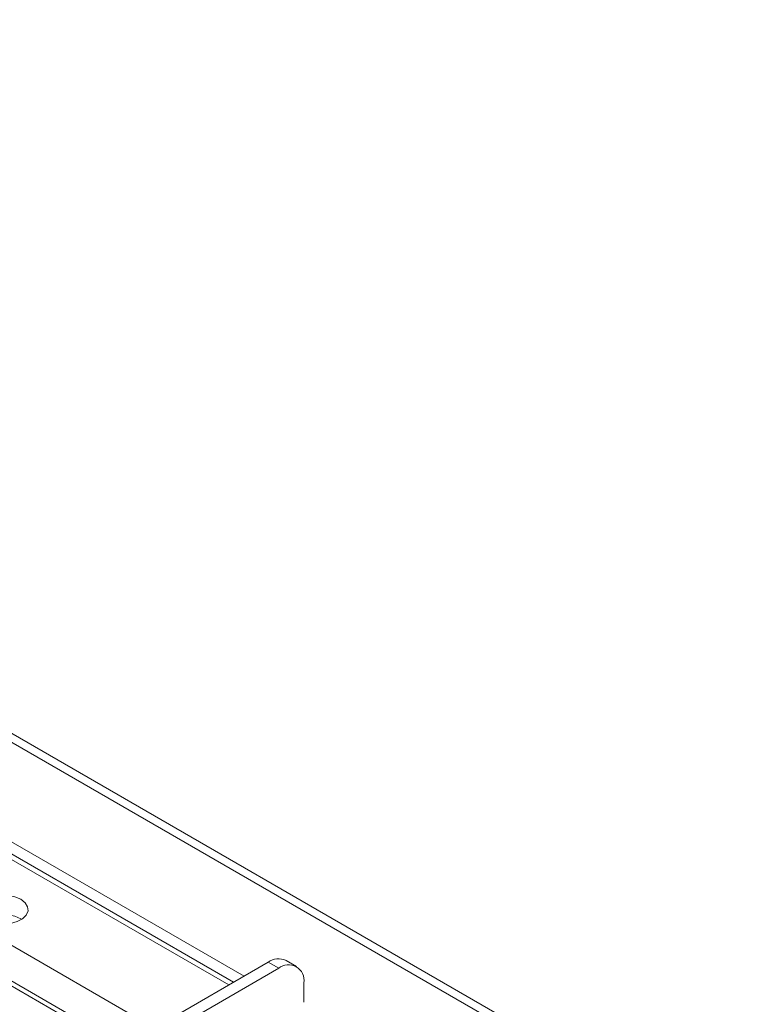
# Paper-space layout 'VESA400 IN' of a CAD drawing. Units: millimetres. Extents: x 73 to 3903, y 211 to 2931.
# Drawn here: x 2815 to 2938, y 2677 to 2843 of the extents above; entities that cross this region are included whole.
import ezdxf

# ---------------------------------------------------------------- set-up
doc = ezdxf.new("R2010")
doc.units = ezdxf.units.MM

psp = doc.layouts.new('VESA400 IN')

# ---------------------------------------------------------------- linework, layer by layer
at = {"color": 7, "linetype": 'Continuous', "lineweight": 18}
for p, q in [((2935.47, 2651.35), (2603.13, 2843.21)), ((2937.67, 2651.57), (2605.33, 2843.43)), ((2831.99, 2669.99), (2635.41, 2783.47)), ((2832.72, 2670.41), (2636.15, 2783.89)), ((2793.43, 2716.53), (2853.02, 2682.13)), ((2789.44, 2715.86), (2850.44, 2680.65)), ((2851.25, 2681.11), (2793.43, 2714.49)), ((2809.64, 2689.74), (2837.91, 2673.41)), ((2857.09, 2684.48), (2816.29, 2660.93)), ((2858.86, 2683.46), (2818.06, 2659.91)), ((2858.86, 2683.46), (2857.09, 2684.48)), ((2861.86, 2683.76), (2860.09, 2684.78)), ((2863.1, 2681.01), (2863.1, 2677.74))]:
    psp.add_line(p, q, dxfattribs=at)
at = {"color": 7, "linetype": 'Continuous', "lineweight": 18, "flags": 128}
for points in [[(2812.44, 2690.9), (2813.67, 2691.02), (2814.78, 2691.33), (2815.68, 2691.82), (2816.31, 2692.44), (2816.6, 2693.13), (2816.53, 2693.84), (2816.11, 2694.51), (2815.37, 2695.09), (2814.38, 2695.51), (2813.21, 2695.76), (2811.98, 2695.8), (2810.78, 2695.63), (2809.71, 2695.27), (2808.87, 2694.74), (2808.32, 2694.1), (2808.12, 2693.4)], [(2808.12, 2690.13), (2808.32, 2690.84), (2808.87, 2691.48), (2809.71, 2692), (2810.78, 2692.36), (2811.98, 2692.53), (2813.21, 2692.49), (2814.38, 2692.25), (2815.37, 2691.82), (2815.54, 2691.72)]]:
    psp.add_lwpolyline(points, dxfattribs=at)
at = {"color": 7, "linetype": 'Continuous', "lineweight": 18}
for centre, radius, start, end in [((2858.85, 2682.03), 3.02, 65.6929, 125.6176), ((2860.51, 2681.43), 2.62, 350.786, 129.2033)]:
    psp.add_arc(centre, radius, start, end, dxfattribs=at)

doc.saveas('drawing.dxf')
